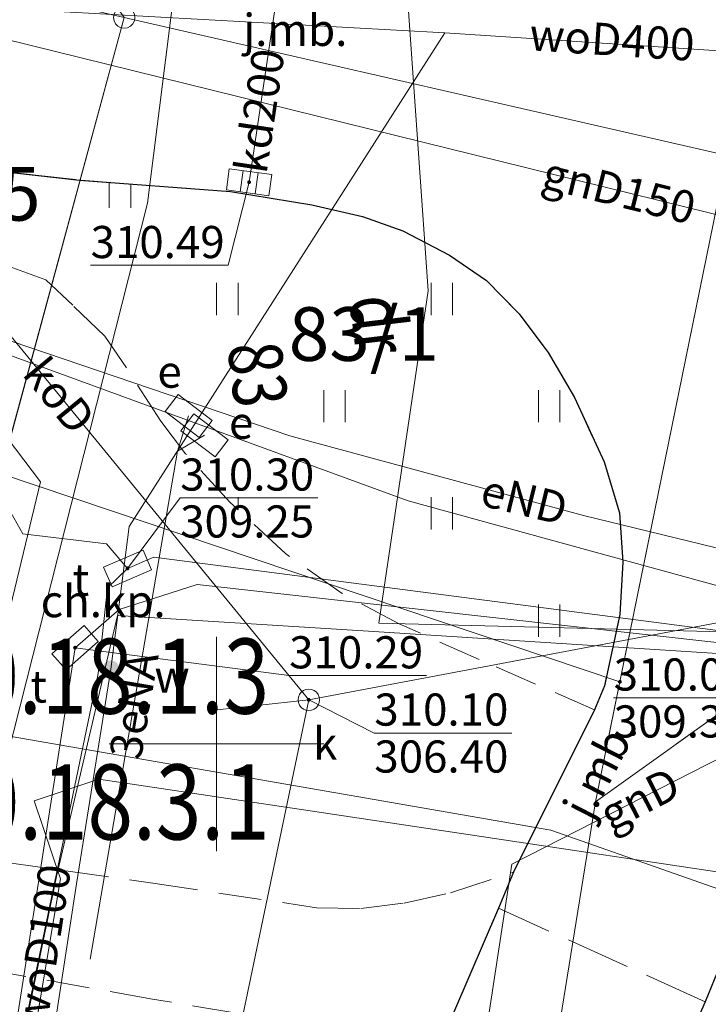
# Model space of a CAD drawing. Extents: x 6568120 to 6581475, y 5511602 to 5528428.
# Drawn here: x 6575295 to 6575311, y 5521494 to 5521517 of the extents above; entities that cross this region are included whole.
import ezdxf
from ezdxf.enums import TextEntityAlignment as Align

# ---------------------------------------------------------------- set-up
doc = ezdxf.new("R2010")
doc.units = 0
doc.linetypes.add('PRZER2-1', pattern=[3, 2, -1])
doc.linetypes.add('PRZER3-1', pattern=[4, 3, -1])
doc.layers.get('0').update_dxf_attribs({"linetype": 'CONTINUOUS', "lineweight": 13})
for name, color, linetype, lineweight, true_color in [('GEPPGD', 7, 'CONTINUOUS', 18, 0x008000), ('GESDZI', 7, 'CONTINUOUS', 18, 0x008000), ('GESDZI_O', 7, 'CONTINUOUS', 0, 0x008000), ('GSLKRW', 7, 'CONTINUOUS', 25, 0x0a0909), ('GSSKOA', 7, 'PRZER3-1', 18, 0x0a0909), ('GSSKOA_O', 7, 'CONTINUOUS', 0, 0x0a0909), ('GSSKOD', 7, 'PRZER2-1', 18, 0x0a0909), ('GSSKOD_O', 7, 'CONTINUOUS', 0, 0x0a0909), ('GSSUTR', 7, 'CONTINUOUS', 18, 0x0a0909), ('GULENN', 1, 'CONTINUOUS', 18, 0xff0000), ('GULENN_O', 1, 'CONTINUOUS', 0, 0xff0000), ('GULGNP', 7, 'CONTINUOUS', 18, 0xbfbf00), ('GULGNP_O', 7, 'CONTINUOUS', 18, 0xbfbf00), ('GULKDP', 7, 'CONTINUOUS', 18, 0x803300), ('GULKDP_O', 7, 'CONTINUOUS', 18, 0x803300), ('GULKOP', 7, 'CONTINUOUS', 18, 0x803300), ('GULKOP_O', 7, 'CONTINUOUS', 0, 0x803300), ('GULTPR', 7, 'CONTINUOUS', 18, 0xff9100), ('GULWOP', 5, 'CONTINUOUS', 18, 0x0000ff), ('GULWOP_O', 5, 'CONTINUOUS', 18, 0x0000ff), ('GUPESE', 7, 'CONTINUOUS', 18, 0x0a0909), ('GUPESE_O', 7, 'CONTINUOUS', 18, 0x0a0909), ('GUPKKS', 7, 'CONTINUOUS', 18, 0x0a0909), ('GUPKSD', 7, 'CONTINUOUS', 18, 0x803300), ('GUPKSD_O', 7, 'CONTINUOUS', 18, 0x803300), ('GUPTSD', 7, 'CONTINUOUS', 18, 0xff9100), ('GUPTSD_O', 7, 'CONTINUOUS', 18, 0xff9100), ('L139_055.180-056.270_ST_stacja_Bielsko_Biala_Glowna - Default$0$EDZPD_211', 7, 'CONTINUOUS', 0, 0x000000), ('L139_055.180-056.270_ST_stacja_Bielsko_Biala_Glowna - Default$0$EDZPD_219', 7, 'CONTINUOUS', 0, 0x000000), ('L139_055.180-056.270_ST_stacja_Bielsko_Biala_Glowna - Default$0$EUZPU_210', 7, 'CONTINUOUS', 0, 0x000000), ('L139_055.180-056.270_ST_stacja_Bielsko_Biala_Glowna - Default$0$RAMKI_ARKUSZE', 7, 'CONTINUOUS', 0, 0x000000), ('L139_055.180-056.270_ST_stacja_Bielsko_Biala_Glowna - Default$0$Warstwa 56', 7, 'CONTINUOUS', 0, 0x000000), ('L139_055.180-056.270_ST_stacja_Bielsko_Biala_Glowna - Default$0$Warstwa 58', 7, 'CONTINUOUS', 0, 0x000000)]:
    doc.layers.add(name, color=color, linetype=linetype, lineweight=lineweight, true_color=true_color)
for name, color, linetype, true_color in [('GUPKSH', 7, 'CONTINUOUS', 0x803300), ('GUPKSH_O', 7, 'CONTINUOUS', 0x803300), ('GUPTSH', 7, 'CONTINUOUS', 0xff9100), ('GUPTSH_O', 7, 'CONTINUOUS', 0xff9100), ('GUPWZA', 7, 'CONTINUOUS', 0x0a0909), ('GUPWZA_O', 7, 'CONTINUOUS', 0x0a0909)]:
    doc.layers.add(name, color=color, linetype=linetype, true_color=true_color)
doc.styles.add('GEO-INFO', font='arial.ttf')
doc.styles.add('L139_055.180-056.270_ST_stacja_Bielsko_Biala_Glowna - Default$0$Styledgn000', font='dgn000.shx')

# ---------------------------------------------------------------- blocks, each defined once
blk = doc.blocks.new('KOLO')
blk.add_hatch(color=0).paths.add_polyline_path([(0, 0.5), (-0.12941, 0.482963), (-0.25, 0.433013), (-0.353553, 0.353553), (-0.433013, 0.25), (-0.482963, 0.12941), (-0.5, 0), (-0.482963, -0.12941), (-0.433013, -0.25), (-0.353553, -0.353553), (-0.25, -0.433013), (-0.12941, -0.482963), (0, -0.5), (0.12941, -0.482963), (0.25, -0.433013), (0.353553, -0.353553), (0.433013, -0.25), (0.482963, -0.12941), (0.5, 0), (0.482963, 0.12941), (0.433013, 0.25), (0.353553, 0.353553), (0.25, 0.433013), (0.12941, 0.482963)])
blk = doc.blocks.new('SUUS05')
at = {"color": 0}
blk.add_lwpolyline([(0.5, -0.25), (-0.5, -0.25), (-0.5, 0.25), (0.5, 0.25)], close=True, dxfattribs=at)
for points in [[(-0.175, -0.25), (-0.175, 0.25)], [(0.175, -0.25), (0.175, 0.25)]]:
    blk.add_lwpolyline(points, dxfattribs=at)
blk = doc.blocks.new('OKRAG_PELNY')
at = {"color": 0}
blk.add_lwpolyline([(0.5, 0), (0.482963, -0.12941), (0.433013, -0.25), (0.353553, -0.353553), (0.25, -0.433013), (0.12941, -0.482963), (0, -0.5), (-0.12941, -0.482963), (-0.25, -0.433013), (-0.353553, -0.353553), (-0.433013, -0.25), (-0.482963, -0.12941), (-0.5, 0), (-0.482963, 0.12941), (-0.433013, 0.25), (-0.353553, 0.353553), (-0.25, 0.433013), (-0.12941, 0.482963), (0, 0.5), (0.12941, 0.482963), (0.25, 0.433013), (0.353553, 0.353553), (0.433013, 0.25), (0.482963, 0.12941)], close=True, dxfattribs=at)
blk = doc.blocks.new('EPPGN')
blk.add_hatch(color=0).paths.add_polyline_path([(-0.09, 0), (-0.085595, -0.027812), (-0.072812, -0.052901), (-0.052901, -0.072812), (-0.027812, -0.085595), (0, -0.09), (0.027812, -0.085595), (0.052901, -0.072812), (0.072812, -0.052901), (0.085595, -0.027812), (0.09, 0), (0.085595, 0.027812), (0.072812, 0.052901), (0.052901, 0.072812), (0.027812, 0.085595), (0, 0.09), (-0.027812, 0.085595), (-0.052901, 0.072812), (-0.072812, 0.052901), (-0.085595, 0.027812)])
blk = doc.blocks.new('EPPGS')
at = {"color": 0}
blk.add_lwpolyline([(0.5, 0), (0.475528, -0.154508), (0.404508, -0.293893), (0.293893, -0.404508), (0.154508, -0.475528), (0, -0.5), (-0.154508, -0.475528), (-0.293893, -0.404508), (-0.404508, -0.293893), (-0.475528, -0.154508), (-0.5, 0), (-0.475528, 0.154508), (-0.404508, 0.293893), (-0.293893, 0.404508), (-0.154508, 0.475528), (0, 0.5), (0.154508, 0.475528), (0.293893, 0.404508), (0.404508, 0.293893), (0.475528, 0.154508)], close=True, dxfattribs=at)
blk = doc.blocks.new('SZAFA1')
at = {"color": 0}
blk.add_lwpolyline([(-1, -0.5), (-1, 0.5), (1, 0.5), (1, -0.5)], close=True, dxfattribs=at)
blk = doc.blocks.new('PROSTOKAT2-1_PELNY')
at = {"color": 0}
blk.add_lwpolyline([(1, 0.5), (1, -0.5), (-1, -0.5), (-1, 0.5)], close=True, dxfattribs=at)
blk = doc.blocks.new('PKP')
at = {"layer": 'L139_055.180-056.270_ST_stacja_Bielsko_Biala_Glowna - Default$0$EDZPD_219', "color": 3, "linetype": 'Continuous', "lineweight": 13, "flags": 128}
for points in [[(6575333260.214671, 5521750000), (6575333091.89304, 5521749425.972931), (6575331241.85412, 5521734906.850831), (6575328651.79781, 5521714608.078251), (6575319381.705431, 5521654351.73211), (6575316480, 5521635480), (6575311481.640571, 5521605724.68315), (6575301511.56495, 5521546338.28758), (6575299210, 5521532700), (6575297101.504841, 5521518020.00269), (6575297851.451031, 5521516940.06144), (6575294971.49641, 5521506310.713791), (6575293711.588611, 5521508280.605931), (6575288641.96382, 5521516590.14882), (6575289401.975341, 5521521559.847852), (6575290741.996511, 5521530419.311341)], [(6575297850.000001, 5521516940), (6575311900, 5521513720.000001), (6575315180.000001, 5521537580), (6575306170, 5521539130), (6575304920, 5521531740), (6575299210, 5521532700)], [(6575309105.01659, 5521500000), (6575311900, 5521513720.000001)], [(6575323213.303165, 5521500000), (6575317740, 5521500630), (6575312400, 5521501200), (6575310720, 5521500000)]]:
    blk.add_lwpolyline(points, dxfattribs=at)
at = {"layer": 'L139_055.180-056.270_ST_stacja_Bielsko_Biala_Glowna - Default$0$RAMKI_ARKUSZE', "color": 18, "linetype": 'Continuous', "lineweight": 0, "true_color": 0x000000}
blk.add_line((6575300000, 5521502500), (6575300000, 5521500000), dxfattribs=at)
at = {"layer": 'L139_055.180-056.270_ST_stacja_Bielsko_Biala_Glowna - Default$0$Warstwa 56', "color": 18, "linetype": 'Continuous', "lineweight": 13, "true_color": 0x000000}
for p, q in [((6575300000, 5521500000), (6575300000, 5521502500)), ((6575297500, 5521500000), (6575302500, 5521500000)), ((6575297500, 5521500000), (6575302500, 5521500000)), ((6575300000, 5521497500), (6575300000, 5521500000))]:
    blk.add_line(p, q, dxfattribs=at)
at = {"layer": 'L139_055.180-056.270_ST_stacja_Bielsko_Biala_Glowna - Default$0$EDZPD_211', "color": 3, "linetype": 'Continuous', "lineweight": 30, "insert": (6575300254.711619, 5521509298.826825), "char_height": 1250, "attachment_point": 7, "rotation": 276.7465756081, "line_spacing_factor": 0.8, "style": 'L139_055.180-056.270_ST_stacja_Bielsko_Biala_Glowna - Default$0$Styledgn000'}
blk.add_mtext('{\\W0.8;\\C3;83}', dxfattribs=at)
at = {"layer": 'L139_055.180-056.270_ST_stacja_Bielsko_Biala_Glowna - Default$0$EUZPU_210', "color": 18, "linetype": 'Continuous', "lineweight": 30, "true_color": 0x000000, "insert": (6575304334.394355, 5521510550.863573), "char_height": 1250, "attachment_point": 1, "rotation": 276.7465756081, "line_spacing_factor": 0.8, "style": 'L139_055.180-056.270_ST_stacja_Bielsko_Biala_Glowna - Default$0$Styledgn000'}
blk.add_mtext('{\\W0.8;dr}', dxfattribs=at)
at = {"layer": 'L139_055.180-056.270_ST_stacja_Bielsko_Biala_Glowna - Default$0$Warstwa 58', "color": 18, "linetype": 'Continuous', "lineweight": 13, "true_color": 0x000000, "char_height": 1750, "attachment_point": 5, "line_spacing_factor": 0.8, "style": 'L139_055.180-056.270_ST_stacja_Bielsko_Biala_Glowna - Default$0$Styledgn000'}
for s, insert in [('{\\W0.8;6.120.30.18.1.3}', (6575294600.569839, 5521501582.31068)), ('{\\W0.8;6.120.30.18.3.1}', (6575294609.85754, 5521498647.662438))]:
    blk.add_mtext(s, dxfattribs=dict(at, insert=insert))

msp = doc.modelspace()

# ---------------------------------------------------------------- hatches: boundary and pattern name
at = {"layer": 'GSSUTR', "linetype": 'Continuous', "lineweight": 18, "true_color": 0x0a0909}
h = msp.add_hatch(dxfattribs=at)
h.set_pattern_fill('PTTU04', color=18, scale=0.5, style=0)
h.set_pattern_definition([(90, (6570000, 5520000), (-2.5, 2.5), [0.75, -4.25]), (90, (6570000.5, 5520000), (-2.5, 2.5), [0.75, -4.25])])
h.paths.add_polyline_path([(6575288.31, 5521514.384), (6575289.14, 5521514.19), (6575292.74, 5521513.61), (6575296.81, 5521513.15), (6575300.33, 5521512.88), (6575302.22, 5521512.57), (6575303.4, 5521512.3), (6575304.34, 5521511.97), (6575305.43, 5521511.4), (6575306.29, 5521510.81), (6575307.05, 5521510.03), (6575307.73, 5521509.13), (6575308.34, 5521508.08), (6575309.03, 5521506.58), (6575309.39, 5521505.39), (6575309.47, 5521504.24), (6575309.4, 5521503.02), (6575309.04, 5521501.36), (6575308.81, 5521500.8), (6575306.12, 5521501.97), (6575304.26, 5521502.8), (6575302.93, 5521503.51), (6575301.61, 5521504.44), (6575300.31, 5521505.64), (6575299.28, 5521506.77), (6575298.7, 5521507.53), (6575297.9, 5521508.77), (6575297.4, 5521509.51), (6575296.65, 5521510.23), (6575296.02, 5521510.82), (6575295.05, 5521511.18), (6575294.01, 5521511.74), (6575288.275, 5521514.153)], flags=0)

# ---------------------------------------------------------------- linework, layer by layer
at = {"color": 7, "linetype": 'Continuous', "lineweight": 13, "elevation": 100, "flags": 128}
for points in [[(6575300, 5521499.303), (6575300, 5521502.5)], [(6575297.5, 5521500), (6575302.5, 5521500)]]:
    msp.add_lwpolyline(points, dxfattribs=at)
at = {"layer": 'GESDZI', "linetype": 'Continuous', "elevation": 10.3}
for points in [[(6575306.171, 5521539.129), (6575315.181, 5521537.579), (6575311.901, 5521513.72), (6575297.851, 5521516.94), (6575297.102, 5521518.02), (6575299.212, 5521532.699), (6575304.921, 5521531.739)], [(6575297.851, 5521516.94), (6575294.971, 5521506.311), (6575293.712, 5521508.281), (6575288.642, 5521516.59), (6575289.01, 5521518.97)], [(6575297.851, 5521516.94), (6575311.901, 5521513.72), (6575309.4, 5521501.45), (6575294.971, 5521506.311)], [(6575314.79, 5521513.13), (6575330.01, 5521511.2), (6575342.382, 5521509.629), (6575340.289, 5521494.481), (6575336.939, 5521498.421), (6575326.5, 5521499.701), (6575317.74, 5521500.631), (6575312.4, 5521501.201), (6575308.831, 5521498.651), (6575309.4, 5521501.45), (6575311.901, 5521513.72)], [(6575312.4, 5521501.201), (6575317.74, 5521500.631), (6575316.72, 5521498.331), (6575307.47, 5521477.382), (6575306.14, 5521472.313), (6575304.611, 5521472.523), (6575308.831, 5521498.651)]]:
    msp.add_lwpolyline(points, close=True, dxfattribs=at)
msp.add_lwpolyline([(6575276.721, 5521392.188), (6575280.271, 5521414.366), (6575283.941, 5521437.115), (6575287.811, 5521461.863), (6575289.831, 5521474.183), (6575291.441, 5521484.042), (6575292.981, 5521494.631), (6575293.521, 5521497.461), (6575294.971, 5521506.311), (6575309.4, 5521501.45), (6575308.831, 5521498.651), (6575304.611, 5521472.523), (6575302.081, 5521456.854), (6575298.661, 5521435.375), (6575296.37, 5521420.876), (6575294.56, 5521409.906), (6575292.2, 5521395.777), (6575290.61, 5521385.028)], dxfattribs=at)
at = {"layer": 'GSLKRW', "color": 18, "linetype": 'Continuous', "lineweight": 25, "true_color": 0x0a0909, "elevation": 10.18}
for points in [[(6575288.31, 5521514.384), (6575289.14, 5521514.19), (6575292.74, 5521513.61), (6575296.81, 5521513.15), (6575300.33, 5521512.88), (6575302.22, 5521512.57), (6575303.4, 5521512.3), (6575304.34, 5521511.97), (6575305.43, 5521511.4), (6575306.29, 5521510.81), (6575307.05, 5521510.03), (6575307.73, 5521509.13), (6575308.34, 5521508.08)], [(6575308.34, 5521508.08), (6575309.03, 5521506.58), (6575309.39, 5521505.39), (6575309.47, 5521504.24), (6575309.4, 5521503.02), (6575309.04, 5521501.36), (6575308.81, 5521500.8), (6575306.92, 5521497.01), (6575306.57, 5521496.17), (6575304.83, 5521492.12), (6575303.62, 5521489.28), (6575303.12, 5521488.78), (6575302.7, 5521488.68), (6575302.17, 5521488.75), (6575298.96, 5521490.18), (6575293.55, 5521477.45)], [(6575316, 5521503.99), (6575315.54, 5521503.92), (6575315.08, 5521503.72), (6575314.8, 5521503.31), (6575314.51, 5521502.13), (6575314.23, 5521501.07), (6575313.9, 5521500.14), (6575311.39, 5521493.99), (6575308.4, 5521487.17), (6575307.66, 5521485.41), (6575304.3, 5521477.78), (6575303.19, 5521474.93)]]:
    msp.add_lwpolyline(points, dxfattribs=at)
at = {"layer": 'GSSKOA', "color": 18, "linetype": 'PRZER3-1', "lineweight": 18, "ltscale": 0.5, "true_color": 0x0a0909, "elevation": 10.18}
for points in [[(6575309.47, 5521504.24), (6575309.39, 5521505.39), (6575309.03, 5521506.58), (6575308.34, 5521508.08), (6575307.73, 5521509.13), (6575307.05, 5521510.03), (6575306.29, 5521510.81), (6575305.43, 5521511.4), (6575304.34, 5521511.97), (6575303.4, 5521512.3), (6575302.22, 5521512.57), (6575300.33, 5521512.88), (6575296.81, 5521513.15), (6575292.74, 5521513.61), (6575289.14, 5521514.19), (6575288.31, 5521514.384), (6575288.642, 5521516.59), (6575284.362, 5521523.61), (6575289.996, 5521529.624)], [(6575309.04, 5521501.36), (6575309.4, 5521503.02), (6575309.47, 5521504.24)], [(6575314.8, 5521503.31), (6575314.51, 5521502.13), (6575314.23, 5521501.07), (6575313.9, 5521500.14), (6575311.39, 5521493.99), (6575306.57, 5521496.17), (6575306.92, 5521497.01), (6575308.81, 5521500.8), (6575309.04, 5521501.36)]]:
    msp.add_lwpolyline(points, dxfattribs=at)
at = {"layer": 'GSSKOD', "color": 18, "linetype": 'PRZER2-1', "lineweight": 18, "ltscale": 0.5, "true_color": 0x0a0909, "elevation": 10.18}
for points in [[(6575293.52, 5521497.46), (6575298.57, 5521496.75), (6575302.33, 5521496.18), (6575303.36, 5521496.16), (6575304.37, 5521496.29), (6575305.45, 5521496.53), (6575306.92, 5521497.01), (6575308.81, 5521500.8), (6575306.12, 5521501.97), (6575304.26, 5521502.8), (6575302.93, 5521503.51), (6575301.61, 5521504.44), (6575300.31, 5521505.64), (6575299.28, 5521506.77), (6575298.7, 5521507.53), (6575297.9, 5521508.77), (6575297.4, 5521509.51), (6575296.65, 5521510.23), (6575296.02, 5521510.82), (6575295.05, 5521511.18)], [(6575317.34, 5521500.22), (6575316.77, 5521498.32), (6575314.22, 5521492.61), (6575310.012, 5521482.998), (6575307.61, 5521477.26), (6575307.82, 5521477.08), (6575306.65, 5521472.43), (6575306.18, 5521472.41), (6575304.62, 5521466.82), (6575301.22, 5521467.45), (6575303.19, 5521474.93), (6575304.3, 5521477.78), (6575307.66, 5521485.41), (6575308.4, 5521487.17), (6575311.39, 5521493.99), (6575313.9, 5521500.14), (6575314.23, 5521501.07), (6575314.51, 5521502.13), (6575314.8, 5521503.31), (6575315.08, 5521503.72), (6575315.54, 5521503.92), (6575316, 5521503.99)]]:
    msp.add_lwpolyline(points, dxfattribs=at)
msp.add_lwpolyline([(6575303.36, 5521492.96), (6575302.65, 5521493.28), (6575301.91, 5521493.49), (6575298.51, 5521494.05), (6575293.02, 5521495.03), (6575291.36, 5521484.43), (6575290.75, 5521480.179), (6575291.23, 5521480.11), (6575290.89, 5521478.26), (6575290.483, 5521478.318), (6575289.89, 5521474.19), (6575292.83, 5521473.74), (6575293.55, 5521477.45), (6575298.96, 5521490.18), (6575302.17, 5521488.75), (6575302.7, 5521488.68), (6575303.12, 5521488.78), (6575303.62, 5521489.28), (6575304.83, 5521492.12)], close=True, dxfattribs=at)
at = {"layer": 'GSSUTR', "color": 18, "linetype": 'PRZER2-1', "lineweight": 18, "ltscale": 0.5, "true_color": 0x0a0909, "elevation": 10.06}
msp.add_lwpolyline([(6575292.74, 5521513.61), (6575296.81, 5521513.15), (6575300.33, 5521512.88), (6575302.22, 5521512.57), (6575303.4, 5521512.3), (6575304.34, 5521511.97), (6575305.43, 5521511.4), (6575306.29, 5521510.81), (6575307.05, 5521510.03), (6575307.73, 5521509.13), (6575308.34, 5521508.08), (6575309.03, 5521506.58), (6575309.39, 5521505.39), (6575309.47, 5521504.24), (6575309.4, 5521503.02), (6575309.04, 5521501.36), (6575308.81, 5521500.8), (6575306.12, 5521501.97), (6575304.26, 5521502.8), (6575302.93, 5521503.51), (6575301.61, 5521504.44), (6575300.31, 5521505.64), (6575299.28, 5521506.77), (6575298.7, 5521507.53), (6575297.9, 5521508.77), (6575297.4, 5521509.51), (6575296.65, 5521510.23), (6575296.02, 5521510.82), (6575295.05, 5521511.18)], dxfattribs=at)
at = {"layer": 'GULENN', "linetype": 'Continuous', "elevation": 10.18}
for points in [[(6575336.58, 5521513.13), (6575336.41, 5521502.58), (6575315.51, 5521502.52), (6575303.78, 5521502.82), (6575304.93, 5521510.57), (6575304.14, 5521521.85)], [(6575292.784, 5521510.217), (6575301.707, 5521507.183), (6575308.551, 5521505.327), (6575318.018, 5521503.02)], [(6575292.784, 5521510.217), (6575295.897, 5521506.114), (6575294.496, 5521500.302)], [(6575299.09, 5521506.83), (6575299.35, 5521507.65)], [(6575299.09, 5521506.83), (6575299.72, 5521507.2)], [(6575297.06, 5521494.98), (6575299.09, 5521506.83)], [(6575350.15, 5521504.63), (6575349.59, 5521501.97), (6575348.81, 5521501.79), (6575348.35, 5521498.81), (6575319.68, 5521501.6), (6575303.54, 5521502.63), (6575297.69, 5521503), (6575296.27, 5521496.91), (6575293.44, 5521483.24), (6575291.55, 5521483.67)], [(6575318.018, 5521503.02), (6575315.169, 5521500.772), (6575313.216, 5521496.782), (6575305.037, 5521498.012), (6575297.257, 5521499.181), (6575295.753, 5521498.676), (6575296.363, 5521496.853), (6575291.185, 5521466.049)], [(6575294.496, 5521500.302), (6575307.788, 5521497.989), (6575314.445, 5521495.653), (6575307.78, 5521479.59), (6575303.904, 5521465.919), (6575299.925, 5521449.307)]]:
    msp.add_lwpolyline(points, dxfattribs=at)
at = {"layer": 'GULGNP', "linetype": 'Continuous', "elevation": 10.18}
for points in [[(6575334.931, 5521506.135), (6575321.926, 5521509.808), (6575290.102, 5521517.673)], [(6575341.151, 5521499.884), (6575332.768, 5521500.788), (6575314.06, 5521503.032), (6575304.465, 5521505.671), (6575287.91, 5521511.727)], [(6575334.931, 5521506.135), (6575322.09, 5521504.963), (6575306.883, 5521497.2), (6575304.95, 5521484.54)]]:
    msp.add_lwpolyline(points, dxfattribs=at)
at = {"layer": 'GULKDP', "linetype": 'Continuous', "elevation": 10.18}
for points in [[(6575302.18, 5521522.67), (6575302.088, 5521522.052), (6575300.76, 5521513.1)], [(6575300.012, 5521500.793), (6575302.15, 5521501.03)]]:
    msp.add_lwpolyline(points, dxfattribs=at)
at = {"layer": 'GULKOP', "linetype": 'Continuous', "elevation": 10.18}
for points in [[(6575290.525, 5521515.222), (6575302.15, 5521501.03)], [(6575347.59, 5521509.45), (6575320.48, 5521504.49), (6575302.15, 5521501.03)], [(6575302.15, 5521501.03), (6575299.728, 5521489.432), (6575298.6, 5521481.78), (6575297.13, 5521473.98), (6575294.685, 5521459.274), (6575293.104, 5521449.216), (6575291.239, 5521437.756), (6575290.02, 5521430.26), (6575287.197, 5521411.07), (6575287.13, 5521410.616), (6575286.145, 5521403.917), (6575284.93, 5521395.66), (6575283.449, 5521387.015), (6575278.958, 5521360.799), (6575277.45, 5521352.16), (6575275.526, 5521340.398), (6575274.95, 5521336.88), (6575269.191, 5521300.531)]]:
    msp.add_lwpolyline(points, dxfattribs=at)
at = {"layer": 'GULTPR', "linetype": 'Continuous', "elevation": 10.17}
for points in [[(6575297.928, 5521504.095), (6575298.54, 5521504.36), (6575316.52, 5521502.02), (6575334.5, 5521501.46), (6575346.8, 5521505.24), (6575347.277, 5521505.896), (6575347.69, 5521506.54), (6575349.35, 5521518.96), (6575351.57, 5521530.2), (6575354.75, 5521547.39), (6575358.12, 5521559.38), (6575373.37, 5521596.51), (6575373.35, 5521597.16), (6575373.49, 5521597.9), (6575373.66, 5521599.21), (6575382.61, 5521624.2), (6575382.88, 5521624.75), (6575375.87, 5521632.91), (6575377.5, 5521638.99), (6575385.615, 5521675.13)], [(6575410.94, 5521671.52), (6575413.91, 5521650.88), (6575418.99, 5521643.625), (6575410.76, 5521637.79), (6575394.11, 5521624.26), (6575387.58, 5521617.91), (6575379.6, 5521608.01), (6575374.5, 5521599.2), (6575374.15, 5521596.84), (6575366.14, 5521577.99), (6575358.03, 5521557.91), (6575355.28, 5521547.24), (6575350.38, 5521521.29), (6575347.66, 5521504.4), (6575334.62, 5521501.11), (6575315.21, 5521501.97), (6575299.55, 5521503.72), (6575297.73, 5521503.14), (6575296.705, 5521502.245), (6575292.72, 5521476.81), (6575293.73, 5521469.65), (6575293.4, 5521469.95)], [(6575262.82, 5521298.81), (6575263.685, 5521303.89), (6575264.39, 5521308.03), (6575265.22, 5521311.03), (6575269.28, 5521336.22), (6575276.93, 5521385.82), (6575279.24, 5521400.69), (6575282.27, 5521419.38), (6575287.43, 5521452.08), (6575291.228, 5521474.939), (6575294.972, 5521499.111), (6575298.39, 5521512.61), (6575300.22, 5521527.13), (6575301.049, 5521530.733)], [(6575288.131, 5521509.556), (6575293.57, 5521508.66), (6575295.17, 5521506.41), (6575295.14, 5521505.52), (6575295.49, 5521504.9), (6575297.44, 5521504.67), (6575297.928, 5521504.095)], [(6575278.1, 5521385.8), (6575280.6, 5521401.44), (6575281.34, 5521406.74), (6575282.123, 5521411.046), (6575282.15, 5521411.41), (6575282.213, 5521411.776), (6575282.67, 5521414.61), (6575284.21, 5521423.91), (6575285.82, 5521433.97), (6575286.205, 5521436.04), (6575286.28, 5521436.36), (6575287.91, 5521447.15), (6575289.4, 5521455.97), (6575289.26, 5521456.96), (6575289.78, 5521458.42), (6575291.72, 5521471.41), (6575293.72, 5521483.47), (6575294.82, 5521490.04), (6575297.24, 5521501.64), (6575297.462, 5521503.644), (6575297.928, 5521504.095)]]:
    msp.add_lwpolyline(points, dxfattribs=at)
at = {"layer": 'GULWOP', "linetype": 'Continuous', "elevation": 10.18}
for points in [[(6575286.375, 5521520.309), (6575291.8, 5521517.33), (6575305.321, 5521516.582)], [(6575305.321, 5521516.582), (6575297.964, 5521505.07), (6575297.538, 5521501.748), (6575296.737, 5521496.737), (6575293.223, 5521473.827), (6575290.97, 5521462.12), (6575289.426, 5521449.632), (6575289.26, 5521448.29), (6575289.229, 5521447.781), (6575287.943, 5521440.591), (6575285.13, 5521426), (6575285.038, 5521425.332), (6575284, 5521418.63), (6575283.571, 5521415.516), (6575281.8, 5521403.76), (6575281.37, 5521401.93), (6575279.33, 5521389.57)], [(6575344.054, 5521514.102), (6575328.753, 5521515.042), (6575305.321, 5521516.582)]]:
    msp.add_lwpolyline(points, dxfattribs=at)
at = {"layer": 'GUPKSH_O', "color": 36, "linetype": 'Continuous', "lineweight": 9, "true_color": 0x803300, "elevation": 10.8, "flags": 128}
for points in [[(6575297.067, 5521511.163), (6575300.27, 5521511.163), (6575300.76, 5521513.1)], [(6575306.881, 5521500.256), (6575303.678, 5521500.256), (6575302.15, 5521501.03)], [(6575309.255, 5521501.073), (6575312.458, 5521501.073), (6575313.49, 5521499.69)], [(6575309.255, 5521501.073), (6575312.458, 5521501.073)], [(6575303.678, 5521500.256), (6575306.881, 5521500.256)]]:
    msp.add_lwpolyline(points, dxfattribs=at)
at = {"layer": 'GUPTSH_O', "color": 30, "linetype": 'Continuous', "lineweight": 9, "true_color": 0xff9100, "elevation": 10.8, "flags": 128}
for points in [[(6575302.358, 5521505.737), (6575299.154, 5521505.737), (6575297.928, 5521504.095)], [(6575299.154, 5521505.737), (6575302.358, 5521505.737)], [(6575304.897, 5521501.596), (6575301.694, 5521501.596), (6575296.705, 5521502.245)]]:
    msp.add_lwpolyline(points, dxfattribs=at)

# ---------------------------------------------------------------- block references
at = {"layer": 'GEPPGD', "color": 96, "lineweight": 18, "true_color": 0x008000, "xscale": 0.5, "yscale": 0.5, "rotation": 90}
for name, p in [('EPPGS', (6575297.851, 5521516.94, 10.32)), ('EPPGN', (6575309.4, 5521501.45, 10.32))]:
    msp.add_blockref(name, p, dxfattribs=at)
at = {"layer": 'GUPESE', "color": 18, "lineweight": 18, "true_color": 0x0a0909, "xscale": 0.5, "yscale": 0.5}
for p, rotation in [((6575299.35, 5521507.65, 10.24), 142.7038333161701), ((6575299.72, 5521507.2, 10.24), 142.7557154331055)]:
    msp.add_blockref('SZAFA1', p, dxfattribs=dict(at, rotation=rotation))
at = {"layer": 'GUPKKS', "color": 18, "lineweight": 18, "true_color": 0x0a0909, "rotation": 352.1658319892197}
msp.add_blockref('SUUS05', (6575300.76, 5521513.1, 10.24), dxfattribs=at)
at = {"layer": 'GUPKSD', "color": 36, "lineweight": 18, "true_color": 0x803300, "xscale": 0.5, "yscale": 0.5, "rotation": 90}
msp.add_blockref('OKRAG_PELNY', (6575302.15, 5521501.03, 10.24), dxfattribs=at)
at = {"layer": 'GUPKSH', "color": 36, "lineweight": 5, "true_color": 0x803300, "xscale": 0.09, "yscale": 0.09, "rotation": 90}
for p in [(6575300.76, 5521513.1, 10.24), (6575302.15, 5521501.03, 10.24)]:
    msp.add_blockref('KOLO', p, dxfattribs=at)
at = {"layer": 'GUPTSD', "color": 30, "lineweight": 18, "true_color": 0xff9100, "xscale": 0.5, "yscale": 0.5}
for p, rotation in [((6575297.928, 5521504.095, 10.24), 23.31407641598415), ((6575296.705, 5521502.245, 10.24), 41.20073675779259)]:
    msp.add_blockref('PROSTOKAT2-1_PELNY', p, dxfattribs=dict(at, rotation=rotation))
at = {"layer": 'GUPTSH', "color": 30, "lineweight": 5, "true_color": 0xff9100, "xscale": 0.09, "yscale": 0.09, "rotation": 90}
for p in [(6575297.928, 5521504.095, 10.24), (6575296.705, 5521502.245, 10.24)]:
    msp.add_blockref('KOLO', p, dxfattribs=at)
at = {"layer": 'GUPWZA', "color": 18, "lineweight": 5, "true_color": 0x0a0909, "xscale": 0.4, "yscale": 0.4, "rotation": 90}
msp.add_blockref('KOLO', (6575297.538, 5521501.748, 10.24), dxfattribs=at)

# ---------------------------------------------------------------- texts
at = {"layer": 'GESDZI_O', "linetype": 'Continuous', "lineweight": 0, "style": 'GEO-INFO'}
for s, p in [('82/5', (6575294.149, 5521512.83, 10.8)), ('83/1', (6575303.436, 5521509.56, 10.8))]:
    msp.add_text(s, height=1.25, dxfattribs=at).set_placement(p, align=Align.MIDDLE_CENTER)
at = {"layer": 'GSSKOA_O', "color": 18, "linetype": 'Continuous', "lineweight": 0, "true_color": 0x0a0909, "style": 'GEO-INFO'}
msp.add_text('j.mb.', height=0.75, dxfattribs=at).set_placement((6575301.836, 5521516.555, 10.8), align=Align.MIDDLE)
msp.add_text('j.mb.', height=0.75, rotation=62.8245, dxfattribs=at).set_placement((6575309.018, 5521499.4, 10.8), align=Align.MIDDLE)
at = {"layer": 'GSSKOD_O', "color": 18, "linetype": 'Continuous', "lineweight": 0, "true_color": 0x0a0909, "style": 'GEO-INFO'}
msp.add_text('ch.kp.', height=0.75, dxfattribs=at).set_placement((6575297.36, 5521503.234, 10.8), align=Align.MIDDLE)
at = {"layer": 'GULENN_O', "linetype": 'Continuous', "lineweight": 0, "style": 'GEO-INFO'}
for s, rotation, p in [('eND', 346.3052, (6575307.173, 5521505.701, 10.8)), ('3eNA', 80.2791, (6575298.075, 5521500.905, 10.8))]:
    msp.add_text(s, height=0.75, rotation=rotation, dxfattribs=at).set_placement(p, align=Align.MIDDLE_CENTER)
at = {"layer": 'GULGNP_O', "color": 18, "linetype": 'Continuous', "lineweight": 0, "true_color": 0x0a0909, "style": 'GEO-INFO'}
for s, rotation, p in [('gnD150', 346.1185, (6575309.382, 5521512.908, 10.8)), ('gnD', 27.0456, (6575309.857, 5521498.718, 10.8))]:
    msp.add_text(s, height=0.75, rotation=rotation, dxfattribs=at).set_placement(p, align=Align.MIDDLE_CENTER)
at = {"layer": 'GULKDP_O', "linetype": 'Continuous', "lineweight": 0, "style": 'GEO-INFO'}
msp.add_text('kd200', height=0.75, rotation=81.56, dxfattribs=at).set_placement((6575301.007, 5521514.764, 10.8), align=Align.MIDDLE_CENTER)
at = {"layer": 'GULKOP_O', "linetype": 'Continuous', "lineweight": 0, "style": 'GEO-INFO'}
msp.add_text('koD', height=0.75, rotation=309.3211, dxfattribs=at).set_placement((6575296.338, 5521508.126, 10.8), align=Align.MIDDLE_CENTER)
at = {"layer": 'GULWOP_O', "linetype": 'Continuous', "lineweight": 0, "style": 'GEO-INFO'}
msp.add_text('woD400', height=0.75, rotation=356.2382, dxfattribs=at).set_placement((6575309.216, 5521516.427, 10.8), align=Align.MIDDLE_CENTER)
msp.add_text('woD100', height=0.75, rotation=81.28, dxfattribs=at).set_placement((6575296.264, 5521493.284, 10.8), align=Align.BOTTOM_LEFT)
at = {"layer": 'GUPESE_O', "color": 18, "linetype": 'Continuous', "lineweight": 0, "true_color": 0x0a0909, "style": 'GEO-INFO'}
for p in [(6575299.19, 5521508.308, 10.8), (6575300.858, 5521507.117, 10.8)]:
    msp.add_text('e', height=0.75, rotation=360, dxfattribs=at).set_placement(p, align=Align.RIGHT)
at = {"layer": 'GUPKSD_O', "color": 36, "linetype": 'Continuous', "lineweight": 0, "true_color": 0x803300, "style": 'GEO-INFO'}
msp.add_text('k', height=0.75, dxfattribs=at).set_placement((6575302.814, 5521499.637, 10.8), align=Align.RIGHT)
at = {"layer": 'GUPKSH_O', "color": 36, "linetype": 'Continuous', "lineweight": 0, "true_color": 0x803300, "style": 'GEO-INFO'}
msp.add_text('310.49', height=0.75, rotation=360, dxfattribs=at).set_placement((6575297.067, 5521511.705), align=Align.MIDDLE_LEFT)
for s, p in [('310.06', (6575309.255, 5521501.246)), ('310.10', (6575303.678, 5521500.428)), ('309.35', (6575309.255, 5521500.151)), ('306.40', (6575303.678, 5521499.333))]:
    msp.add_text(s, height=0.75, rotation=360, dxfattribs=at).set_placement(p)
at = {"layer": 'GUPTSD_O', "color": 30, "linetype": 'Continuous', "lineweight": 0, "true_color": 0xff9100, "style": 'GEO-INFO'}
for p in [(6575297.034, 5521503.457, 10.8), (6575296.049, 5521500.965, 10.8)]:
    msp.add_text('t', height=0.75, dxfattribs=at).set_placement(p, align=Align.RIGHT)
at = {"layer": 'GUPTSH_O', "color": 30, "linetype": 'Continuous', "lineweight": 0, "true_color": 0xff9100, "style": 'GEO-INFO'}
for s, p in [('310.30', (6575299.154, 5521505.909)), ('309.25', (6575299.154, 5521504.814))]:
    msp.add_text(s, height=0.75, rotation=360, dxfattribs=at).set_placement(p)
msp.add_text('310.29', height=0.75, rotation=360, dxfattribs=at).set_placement((6575301.694, 5521502.138), align=Align.MIDDLE_LEFT)
at = {"layer": 'GUPWZA_O', "color": 18, "linetype": 'Continuous', "lineweight": 0, "true_color": 0x0a0909, "style": 'GEO-INFO'}
msp.add_text('w', height=0.75, dxfattribs=at).set_placement((6575299.375, 5521501.199, 10.8), align=Align.RIGHT)

# ---------------------------------------------------------------- next in the draw order: block references
at = {"xscale": 0.001, "yscale": 0.001, "zscale": 0.001}
msp.add_blockref('PKP', (0, 0, 100), dxfattribs=at)

doc.saveas('drawing.dxf')
